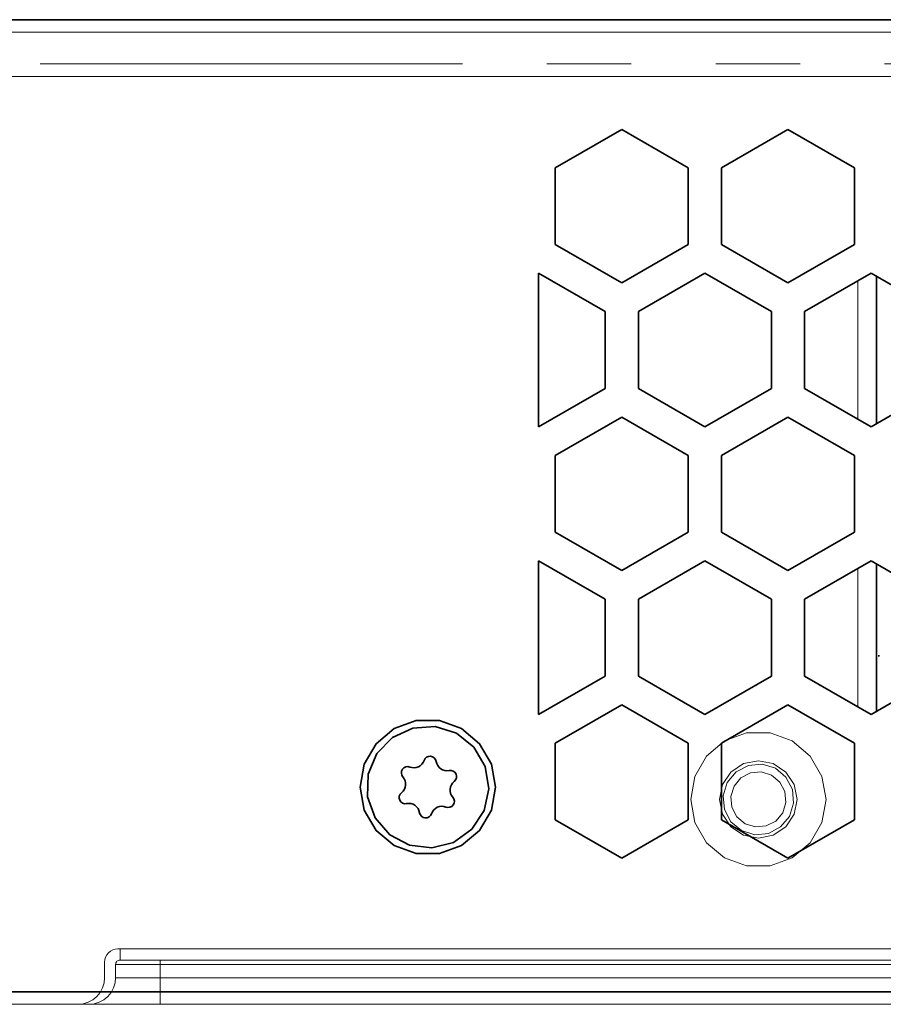
# Model space of a CAD drawing. Units: millimetres. Extents: x 21 to 594, y -420 to -50.
# Drawn here: x 329 to 342, y -214 to -199 of the extents above; entities that cross this region are included whole.
import ezdxf

# ---------------------------------------------------------------- set-up
doc = ezdxf.new("R2010")
doc.units = ezdxf.units.MM
doc.header["$MEASUREMENT"] = 0
for name, pattern in [('AI-Linetype-505', [12.7, 6.35, -1.27, 1.27, -1.27, 1.27, -1.27]), ('AI-Linetype-506', [12.7, 6.35, -1.27, 1.27, -1.27, 1.27, -1.27]), ('AI-Linetype-534', [12.7, 6.35, -1.27, 1.27, -1.27, 1.27, -1.27])]:
    doc.linetypes.add(name, pattern=pattern)
doc.layers.add('Lag 1', color=7, linetype='Continuous', lineweight=0)

# ---------------------------------------------------------------- blocks, each defined once
blk = doc.blocks.new('Block_40')
at = {"layer": 'Lag 1', "color": 18, "linetype": 'AI-Linetype-534', "lineweight": 18, "true_color": 0x010101}
blk.add_line((348.458, -199.457), (269.122, -199.457), dxfattribs=at)
at = {"layer": 'Lag 1', "color": 18, "linetype": 'AI-Linetype-506', "lineweight": 18, "true_color": 0x010101}
blk.add_line((341.706, -204.802), (341.706, -202.722), dxfattribs=at)
at = {"layer": 'Lag 1', "color": 18, "linetype": 'AI-Linetype-505', "lineweight": 18, "true_color": 0x010101}
blk.add_line((341.706, -209.132), (341.706, -207.052), dxfattribs=at)
at = {"layer": 'Lag 1', "color": 18, "lineweight": 35, "true_color": 0x010101}
for points in [[(354.81, -198.79), (354.81, -198.79), (269.122, -198.79), (269.122, -198.79)], [(338.155, -200.442), (338.155, -200.442), (337.155, -201.02), (337.155, -201.02)], [(339.155, -201.02), (339.155, -201.02), (338.155, -200.442), (338.155, -200.442)], [(340.655, -200.442), (340.655, -200.442), (339.655, -201.02), (339.655, -201.02)], [(341.655, -201.02), (341.655, -201.02), (340.655, -200.442), (340.655, -200.442)], [(337.155, -201.02), (337.155, -201.02), (337.155, -202.174), (337.155, -202.174)], [(339.155, -202.174), (339.155, -202.174), (339.155, -201.02), (339.155, -201.02)], [(339.655, -201.02), (339.655, -201.02), (339.655, -202.174), (339.655, -202.174)], [(341.655, -202.174), (341.655, -202.174), (341.655, -201.02), (341.655, -201.02)], [(337.155, -202.174), (337.155, -202.174), (338.155, -202.752), (338.155, -202.752)], [(338.155, -202.752), (338.155, -202.752), (339.155, -202.174), (339.155, -202.174)], [(339.655, -202.174), (339.655, -202.174), (340.655, -202.752), (340.655, -202.752)], [(340.655, -202.752), (340.655, -202.752), (341.655, -202.174), (341.655, -202.174)], [(337.905, -203.184), (337.905, -203.184), (336.905, -202.607), (336.905, -202.607)], [(336.905, -202.607), (336.905, -202.607), (336.905, -204.917), (336.905, -204.917)], [(339.405, -202.607), (339.405, -202.607), (338.405, -203.184), (338.405, -203.184)], [(340.405, -203.184), (340.405, -203.184), (339.405, -202.607), (339.405, -202.607)], [(341.905, -202.607), (341.905, -202.607), (340.905, -203.184), (340.905, -203.184)], [(342.905, -203.184), (342.905, -203.184), (341.905, -202.607), (341.905, -202.607)], [(341.988, -204.869), (341.988, -204.869), (341.988, -202.655), (341.988, -202.655)], [(337.905, -204.339), (337.905, -204.339), (337.905, -203.184), (337.905, -203.184)], [(338.405, -203.184), (338.405, -203.184), (338.405, -204.339), (338.405, -204.339)], [(340.405, -204.339), (340.405, -204.339), (340.405, -203.184), (340.405, -203.184)], [(340.905, -203.184), (340.905, -203.184), (340.905, -204.339), (340.905, -204.339)], [(336.905, -204.917), (336.905, -204.917), (337.905, -204.339), (337.905, -204.339)], [(338.405, -204.339), (338.405, -204.339), (339.405, -204.917), (339.405, -204.917)], [(339.405, -204.917), (339.405, -204.917), (340.405, -204.339), (340.405, -204.339)], [(340.905, -204.339), (340.905, -204.339), (341.905, -204.917), (341.905, -204.917)], [(341.905, -204.917), (341.905, -204.917), (342.905, -204.339), (342.905, -204.339)], [(338.155, -204.772), (338.155, -204.772), (337.155, -205.349), (337.155, -205.349)], [(339.155, -205.349), (339.155, -205.349), (338.155, -204.772), (338.155, -204.772)], [(340.655, -204.772), (340.655, -204.772), (339.655, -205.349), (339.655, -205.349)], [(341.655, -205.349), (341.655, -205.349), (340.655, -204.772), (340.655, -204.772)], [(337.155, -205.349), (337.155, -205.349), (337.155, -206.504), (337.155, -206.504)], [(339.155, -206.504), (339.155, -206.504), (339.155, -205.349), (339.155, -205.349)], [(339.655, -205.349), (339.655, -205.349), (339.655, -206.504), (339.655, -206.504)], [(341.655, -206.504), (341.655, -206.504), (341.655, -205.349), (341.655, -205.349)], [(337.155, -206.504), (337.155, -206.504), (338.155, -207.082), (338.155, -207.082)], [(338.155, -207.082), (338.155, -207.082), (339.155, -206.504), (339.155, -206.504)], [(339.655, -206.504), (339.655, -206.504), (340.655, -207.082), (340.655, -207.082)], [(340.655, -207.082), (340.655, -207.082), (341.655, -206.504), (341.655, -206.504)], [(337.905, -207.514), (337.905, -207.514), (336.905, -206.937), (336.905, -206.937)], [(336.905, -206.937), (336.905, -206.937), (336.905, -209.247), (336.905, -209.247)], [(339.405, -206.937), (339.405, -206.937), (338.405, -207.514), (338.405, -207.514)], [(340.405, -207.514), (340.405, -207.514), (339.405, -206.937), (339.405, -206.937)], [(341.905, -206.937), (341.905, -206.937), (340.905, -207.514), (340.905, -207.514)], [(342.905, -207.514), (342.905, -207.514), (341.905, -206.937), (341.905, -206.937)], [(341.988, -209.199), (341.988, -209.199), (341.988, -206.985), (341.988, -206.985)], [(337.905, -208.669), (337.905, -208.669), (337.905, -207.514), (337.905, -207.514)], [(338.405, -207.514), (338.405, -207.514), (338.405, -208.669), (338.405, -208.669)], [(340.405, -208.669), (340.405, -208.669), (340.405, -207.514), (340.405, -207.514)], [(340.905, -207.514), (340.905, -207.514), (340.905, -208.669), (340.905, -208.669)], [(342.022, -208.355), (342.022, -208.355), (342.022, -208.375), (342.022, -208.375)], [(336.905, -209.247), (336.905, -209.247), (337.905, -208.669), (337.905, -208.669)], [(338.405, -208.669), (338.405, -208.669), (339.405, -209.247), (339.405, -209.247)], [(339.405, -209.247), (339.405, -209.247), (340.405, -208.669), (340.405, -208.669)], [(340.905, -208.669), (340.905, -208.669), (341.905, -209.247), (341.905, -209.247)], [(341.905, -209.247), (341.905, -209.247), (342.905, -208.669), (342.905, -208.669)], [(338.155, -209.102), (338.155, -209.102), (337.155, -209.68), (337.155, -209.68)], [(339.155, -209.68), (339.155, -209.68), (338.155, -209.102), (338.155, -209.102)], [(340.655, -209.102), (340.655, -209.102), (339.655, -209.68), (339.655, -209.68)], [(341.655, -209.68), (341.655, -209.68), (340.655, -209.102), (340.655, -209.102)], [(337.155, -209.68), (337.155, -209.68), (337.155, -210.834), (337.155, -210.834)], [(339.155, -210.834), (339.155, -210.834), (339.155, -209.68), (339.155, -209.68)], [(339.655, -209.68), (339.655, -209.68), (339.655, -210.834), (339.655, -210.834)], [(341.655, -210.834), (341.655, -210.834), (341.655, -209.68), (341.655, -209.68)], [(337.155, -210.834), (337.155, -210.834), (338.155, -211.412), (338.155, -211.412)], [(338.155, -211.412), (338.155, -211.412), (339.155, -210.834), (339.155, -210.834)], [(339.655, -210.834), (339.655, -210.834), (340.655, -211.412), (340.655, -211.412)], [(340.655, -211.412), (340.655, -211.412), (341.655, -210.834), (341.655, -210.834)], [(349.389, -213.424), (349.389, -213.424), (309.222, -213.424), (309.222, -213.424)]]:
    blk.add_open_spline(points, degree=3, dxfattribs=at)
for points, knots in [([(334.222, -210.34), (334.222, -210.34), (334.283, -209.993), (334.283, -209.993), (334.283, -209.993), (334.46, -209.687), (334.46, -209.687), (334.46, -209.687), (334.73, -209.46), (334.73, -209.46), (334.73, -209.46), (335.062, -209.339), (335.062, -209.339), (335.062, -209.339), (335.415, -209.339), (335.415, -209.339), (335.415, -209.339), (335.747, -209.46), (335.747, -209.46), (335.747, -209.46), (336.017, -209.687), (336.017, -209.687), (336.017, -209.687), (336.194, -209.993), (336.194, -209.993), (336.194, -209.993), (336.255, -210.34), (336.255, -210.34), (336.255, -210.34), (336.194, -210.688), (336.194, -210.688), (336.194, -210.688), (336.017, -210.994), (336.017, -210.994), (336.017, -210.994), (335.747, -211.221), (335.747, -211.221), (335.747, -211.221), (335.415, -211.342), (335.415, -211.342), (335.415, -211.342), (335.062, -211.342), (335.062, -211.342), (335.062, -211.342), (334.73, -211.221), (334.73, -211.221), (334.73, -211.221), (334.46, -210.994), (334.46, -210.994), (334.46, -210.994), (334.283, -210.688), (334.283, -210.688), (334.283, -210.688), (334.222, -210.34), (334.222, -210.34)], [0, 0, 0, 0, 1, 1, 1, 2, 2, 2, 3, 3, 3, 4, 4, 4, 5, 5, 5, 6, 6, 6, 7, 7, 7, 8, 8, 8, 9, 9, 9, 10, 10, 10, 11, 11, 11, 12, 12, 12, 13, 13, 13, 14, 14, 14, 15, 15, 15, 16, 16, 16, 17, 17, 17, 18, 18, 18, 18]), ([(335.625, -211.172), (335.625, -211.172), (335.298, -211.255), (335.298, -211.255), (335.298, -211.255), (334.964, -211.215), (334.964, -211.215), (334.964, -211.215), (334.666, -211.057), (334.666, -211.057), (334.666, -211.057), (334.446, -210.802), (334.446, -210.802), (334.446, -210.802), (334.333, -210.485), (334.333, -210.485), (334.333, -210.485), (334.342, -210.148), (334.342, -210.148), (334.342, -210.148), (334.472, -209.837), (334.472, -209.837), (334.472, -209.837), (334.706, -209.594), (334.706, -209.594), (334.706, -209.594), (335.011, -209.452), (335.011, -209.452), (335.011, -209.452), (335.348, -209.43), (335.348, -209.43), (335.348, -209.43), (335.669, -209.531), (335.669, -209.531), (335.669, -209.531), (335.932, -209.741), (335.932, -209.741), (335.932, -209.741), (336.102, -210.033), (336.102, -210.033), (336.102, -210.033), (336.155, -210.365), (336.155, -210.365), (336.155, -210.365), (336.084, -210.694), (336.084, -210.694), (336.084, -210.694), (335.899, -210.976), (335.899, -210.976), (335.899, -210.976), (335.625, -211.172), (335.625, -211.172)], [0, 0, 0, 0, 1, 1, 1, 2, 2, 2, 3, 3, 3, 4, 4, 4, 5, 5, 5, 6, 6, 6, 7, 7, 7, 8, 8, 8, 9, 9, 9, 10, 10, 10, 11, 11, 11, 12, 12, 12, 13, 13, 13, 14, 14, 14, 15, 15, 15, 16, 16, 16, 17, 17, 17, 17]), ([(334.967, -210.039), (334.967, -210.039), (335, -210.048), (335, -210.048), (335, -210.048), (335.033, -210.051), (335.033, -210.051), (335.033, -210.051), (335.065, -210.046), (335.065, -210.046), (335.065, -210.046), (335.097, -210.035), (335.097, -210.035), (335.097, -210.035), (335.125, -210.019), (335.125, -210.019), (335.125, -210.019), (335.15, -209.996), (335.15, -209.996), (335.15, -209.996), (335.17, -209.969), (335.17, -209.969), (335.17, -209.969), (335.183, -209.939), (335.183, -209.939)], [0, 0, 0, 0, 1, 1, 1, 2, 2, 2, 3, 3, 3, 4, 4, 4, 5, 5, 5, 6, 6, 6, 7, 7, 7, 8, 8, 8, 8]), ([(335.364, -209.955), (335.364, -209.955), (335.354, -209.925), (335.354, -209.925), (335.354, -209.925), (335.336, -209.901), (335.336, -209.901), (335.336, -209.901), (335.31, -209.883), (335.31, -209.883), (335.31, -209.883), (335.28, -209.876), (335.28, -209.876), (335.28, -209.876), (335.249, -209.878), (335.249, -209.878), (335.249, -209.878), (335.22, -209.89), (335.22, -209.89), (335.22, -209.89), (335.197, -209.912), (335.197, -209.912), (335.197, -209.912), (335.183, -209.939), (335.183, -209.939)], [0, 0, 0, 0, 1, 1, 1, 2, 2, 2, 3, 3, 3, 4, 4, 4, 5, 5, 5, 6, 6, 6, 7, 7, 7, 8, 8, 8, 8]), ([(335.364, -209.955), (335.364, -209.955), (335.372, -209.987), (335.372, -209.987), (335.372, -209.987), (335.387, -210.017), (335.387, -210.017), (335.387, -210.017), (335.407, -210.044), (335.407, -210.044), (335.407, -210.044), (335.432, -210.065), (335.432, -210.065), (335.432, -210.065), (335.461, -210.082), (335.461, -210.082), (335.461, -210.082), (335.492, -210.092), (335.492, -210.092), (335.492, -210.092), (335.525, -210.095), (335.525, -210.095), (335.525, -210.095), (335.558, -210.092), (335.558, -210.092)], [0, 0, 0, 0, 1, 1, 1, 2, 2, 2, 3, 3, 3, 4, 4, 4, 5, 5, 5, 6, 6, 6, 7, 7, 7, 8, 8, 8, 8]), ([(334.967, -210.039), (334.967, -210.039), (334.937, -210.033), (334.937, -210.033), (334.937, -210.033), (334.906, -210.037), (334.906, -210.037), (334.906, -210.037), (334.878, -210.05), (334.878, -210.05), (334.878, -210.05), (334.857, -210.072), (334.857, -210.072), (334.857, -210.072), (334.843, -210.1), (334.843, -210.1), (334.843, -210.1), (334.84, -210.131), (334.84, -210.131), (334.84, -210.131), (334.847, -210.161), (334.847, -210.161), (334.847, -210.161), (334.863, -210.188), (334.863, -210.188)], [0, 0, 0, 0, 1, 1, 1, 2, 2, 2, 3, 3, 3, 4, 4, 4, 5, 5, 5, 6, 6, 6, 7, 7, 7, 8, 8, 8, 8]), ([(335.635, -210.256), (335.635, -210.256), (335.656, -210.233), (335.656, -210.233), (335.656, -210.233), (335.668, -210.205), (335.668, -210.205), (335.668, -210.205), (335.67, -210.174), (335.67, -210.174), (335.67, -210.174), (335.662, -210.144), (335.662, -210.144), (335.662, -210.144), (335.644, -210.118), (335.644, -210.118), (335.644, -210.118), (335.619, -210.1), (335.619, -210.1), (335.619, -210.1), (335.589, -210.09), (335.589, -210.09), (335.589, -210.09), (335.558, -210.092), (335.558, -210.092)], [0, 0, 0, 0, 1, 1, 1, 2, 2, 2, 3, 3, 3, 4, 4, 4, 5, 5, 5, 6, 6, 6, 7, 7, 7, 8, 8, 8, 8]), ([(334.842, -210.425), (334.842, -210.425), (334.866, -210.401), (334.866, -210.401), (334.866, -210.401), (334.885, -210.374), (334.885, -210.374), (334.885, -210.374), (334.898, -210.343), (334.898, -210.343), (334.898, -210.343), (334.904, -210.311), (334.904, -210.311), (334.904, -210.311), (334.903, -210.277), (334.903, -210.277), (334.903, -210.277), (334.896, -210.245), (334.896, -210.245), (334.896, -210.245), (334.883, -210.215), (334.883, -210.215), (334.883, -210.215), (334.863, -210.188), (334.863, -210.188)], [0, 0, 0, 0, 1, 1, 1, 2, 2, 2, 3, 3, 3, 4, 4, 4, 5, 5, 5, 6, 6, 6, 7, 7, 7, 8, 8, 8, 8]), ([(335.635, -210.256), (335.635, -210.256), (335.611, -210.28), (335.611, -210.28), (335.611, -210.28), (335.592, -210.307), (335.592, -210.307), (335.592, -210.307), (335.579, -210.337), (335.579, -210.337), (335.579, -210.337), (335.573, -210.37), (335.573, -210.37), (335.573, -210.37), (335.574, -210.403), (335.574, -210.403), (335.574, -210.403), (335.581, -210.436), (335.581, -210.436), (335.581, -210.436), (335.594, -210.466), (335.594, -210.466), (335.594, -210.466), (335.614, -210.493), (335.614, -210.493)], [0, 0, 0, 0, 1, 1, 1, 2, 2, 2, 3, 3, 3, 4, 4, 4, 5, 5, 5, 6, 6, 6, 7, 7, 7, 8, 8, 8, 8]), ([(334.842, -210.425), (334.842, -210.425), (334.821, -210.447), (334.821, -210.447), (334.821, -210.447), (334.809, -210.476), (334.809, -210.476), (334.809, -210.476), (334.807, -210.507), (334.807, -210.507), (334.807, -210.507), (334.815, -210.537), (334.815, -210.537), (334.815, -210.537), (334.833, -210.563), (334.833, -210.563), (334.833, -210.563), (334.858, -210.581), (334.858, -210.581), (334.858, -210.581), (334.888, -210.59), (334.888, -210.59), (334.888, -210.59), (334.919, -210.589), (334.919, -210.589)], [0, 0, 0, 0, 1, 1, 1, 2, 2, 2, 3, 3, 3, 4, 4, 4, 5, 5, 5, 6, 6, 6, 7, 7, 7, 8, 8, 8, 8]), ([(335.51, -210.642), (335.51, -210.642), (335.54, -210.648), (335.54, -210.648), (335.54, -210.648), (335.571, -210.644), (335.571, -210.644), (335.571, -210.644), (335.599, -210.631), (335.599, -210.631), (335.599, -210.631), (335.62, -210.609), (335.62, -210.609), (335.62, -210.609), (335.634, -210.58), (335.634, -210.58), (335.634, -210.58), (335.637, -210.55), (335.637, -210.55), (335.637, -210.55), (335.63, -210.519), (335.63, -210.519), (335.63, -210.519), (335.614, -210.493), (335.614, -210.493)], [0, 0, 0, 0, 1, 1, 1, 2, 2, 2, 3, 3, 3, 4, 4, 4, 5, 5, 5, 6, 6, 6, 7, 7, 7, 8, 8, 8, 8]), ([(335.113, -210.726), (335.113, -210.726), (335.105, -210.693), (335.105, -210.693), (335.105, -210.693), (335.091, -210.664), (335.091, -210.664), (335.091, -210.664), (335.07, -210.637), (335.07, -210.637), (335.07, -210.637), (335.045, -210.615), (335.045, -210.615), (335.045, -210.615), (335.016, -210.599), (335.016, -210.599), (335.016, -210.599), (334.985, -210.589), (334.985, -210.589), (334.985, -210.589), (334.952, -210.586), (334.952, -210.586), (334.952, -210.586), (334.919, -210.589), (334.919, -210.589)], [0, 0, 0, 0, 1, 1, 1, 2, 2, 2, 3, 3, 3, 4, 4, 4, 5, 5, 5, 6, 6, 6, 7, 7, 7, 8, 8, 8, 8]), ([(335.113, -210.726), (335.113, -210.726), (335.123, -210.755), (335.123, -210.755), (335.123, -210.755), (335.141, -210.78), (335.141, -210.78), (335.141, -210.78), (335.167, -210.797), (335.167, -210.797), (335.167, -210.797), (335.197, -210.805), (335.197, -210.805), (335.197, -210.805), (335.228, -210.803), (335.228, -210.803), (335.228, -210.803), (335.257, -210.79), (335.257, -210.79), (335.257, -210.79), (335.28, -210.769), (335.28, -210.769), (335.28, -210.769), (335.294, -210.742), (335.294, -210.742)], [0, 0, 0, 0, 1, 1, 1, 2, 2, 2, 3, 3, 3, 4, 4, 4, 5, 5, 5, 6, 6, 6, 7, 7, 7, 8, 8, 8, 8]), ([(335.51, -210.642), (335.51, -210.642), (335.478, -210.633), (335.478, -210.633), (335.478, -210.633), (335.444, -210.63), (335.444, -210.63), (335.444, -210.63), (335.412, -210.634), (335.412, -210.634), (335.412, -210.634), (335.38, -210.645), (335.38, -210.645), (335.38, -210.645), (335.352, -210.662), (335.352, -210.662), (335.352, -210.662), (335.327, -210.685), (335.327, -210.685), (335.327, -210.685), (335.308, -210.711), (335.308, -210.711), (335.308, -210.711), (335.294, -210.742), (335.294, -210.742)], [0, 0, 0, 0, 1, 1, 1, 2, 2, 2, 3, 3, 3, 4, 4, 4, 5, 5, 5, 6, 6, 6, 7, 7, 7, 8, 8, 8, 8])]:
    blk.add_open_spline(points, degree=3, knots=knots, dxfattribs=at)

msp = doc.modelspace()

# ---------------------------------------------------------------- linework, layer by layer
at = {"layer": 'Lag 1', "color": 250, "lineweight": 18, "true_color": 0x1d1d1b}
for p, q in [((383.844, -198.976), (319.543, -198.976)), ((329.669, -198.976), (329.562, -198.976)), ((329.562, -198.976), (329.562, -198.976)), ((330.518, -198.976), (329.669, -198.976)), ((329.669, -198.976), (329.669, -198.976)), ((331.258, -198.976), (330.518, -198.976)), ((330.518, -198.976), (330.518, -198.976)), ((331.258, -198.976), (331.258, -198.976)), ((338.513, -198.976), (338.402, -198.976)), ((338.402, -198.976), (338.402, -198.976)), ((339.18, -198.976), (338.513, -198.976)), ((338.513, -198.976), (338.513, -198.976)), ((339.193, -198.976), (339.18, -198.976)), ((339.18, -198.976), (339.18, -198.976)), ((339.993, -198.976), (339.193, -198.976)), ((339.193, -198.976), (339.193, -198.976)), ((340.793, -198.976), (339.993, -198.976)), ((339.993, -198.976), (339.993, -198.976)), ((340.807, -198.976), (340.793, -198.976)), ((340.793, -198.976), (340.793, -198.976)), ((340.807, -198.976), (340.807, -198.976)), ((340.887, -198.976), (340.807, -198.976)), ((340.887, -198.976), (340.887, -198.976)), ((377.513, -199.643), (319.543, -199.643)), ((330.577, -212.776), (349.843, -212.776)), ((349.81, -212.943), (330.61, -212.943)), ((330.376, -213.21), (330.376, -212.976)), ((330.543, -213.01), (330.543, -213.21)), ((331.21, -213.01), (331.21, -213.21)), ((349.21, -213.01), (331.21, -213.01)), ((331.21, -213.21), (349.21, -213.21)), ((329.976, -213.61), (314.876, -213.61)), ((330.143, -213.61), (329.976, -213.61)), ((349.21, -213.61), (331.21, -213.61))]:
    msp.add_line(p, q, dxfattribs=at)
at = {"layer": 'Lag 1', "color": 254, "lineweight": 18, "true_color": 0xe3e3e3}
for points in [[(339.193, -210.526), (339.254, -210.179), (339.431, -209.873), (339.701, -209.646), (340.033, -209.525), (340.387, -209.525), (340.718, -209.646), (340.989, -209.873), (341.165, -210.179), (341.227, -210.526), (341.165, -210.874), (340.989, -211.18), (340.718, -211.407), (340.387, -211.528), (340.033, -211.528), (339.701, -211.407), (339.431, -211.18), (339.254, -210.874), (339.193, -210.526)], [(339.627, -210.526), (339.671, -210.75), (339.797, -210.939), (339.987, -211.065), (340.21, -211.11), (340.433, -211.065), (340.623, -210.939), (340.749, -210.75), (340.793, -210.526), (340.749, -210.303), (340.623, -210.114), (340.433, -209.987), (340.21, -209.943), (339.987, -209.987), (339.797, -210.114), (339.671, -210.303), (339.627, -210.526)], [(340.721, -210.375), (340.625, -210.191), (340.465, -210.058), (340.266, -209.996), (340.059, -210.015), (339.875, -210.112), (339.741, -210.271), (339.68, -210.47), (339.698, -210.677), (339.795, -210.862), (339.955, -210.995), (340.154, -211.057), (340.361, -211.038), (340.545, -210.941), (340.678, -210.781), (340.74, -210.583), (340.721, -210.375)], [(340.61, -210.409), (340.534, -210.265), (340.409, -210.161), (340.254, -210.112), (340.092, -210.127), (339.948, -210.202), (339.844, -210.327), (339.796, -210.482), (339.81, -210.644), (339.886, -210.788), (340.011, -210.892), (340.166, -210.941), (340.328, -210.926), (340.472, -210.851), (340.576, -210.726), (340.624, -210.571), (340.61, -210.409)]]:
    msp.add_lwpolyline(points, dxfattribs=at)
at = {"layer": 'Lag 1', "color": 250, "lineweight": 18, "true_color": 0x1d1d1b}
for points in [[(330.376, -212.976), (330.38, -212.937), (330.392, -212.9), (330.41, -212.865), (330.435, -212.835), (330.465, -212.81), (330.5, -212.792), (330.538, -212.78), (330.577, -212.776)], [(330.61, -212.943), (330.61, -212.936), (330.61, -212.913), (330.61, -212.876), (330.61, -212.826), (330.61, -212.776)], [(330.543, -213.01), (330.544, -212.997), (330.548, -212.984), (330.555, -212.973), (330.563, -212.963), (330.573, -212.954), (330.584, -212.948), (330.597, -212.944), (330.61, -212.943)], [(331.21, -212.943), (331.21, -212.945), (331.21, -212.948), (331.21, -212.954), (331.21, -212.963), (331.21, -212.973), (331.21, -212.984), (331.21, -212.997), (331.21, -213.01)], [(331.21, -213.01), (331.08, -213.01), (330.955, -213.01), (330.839, -213.01), (330.739, -213.01), (330.656, -213.01), (330.594, -213.01), (330.556, -213.01), (330.543, -213.01)], [(329.976, -213.61), (330.055, -213.602), (330.13, -213.579), (330.199, -213.542), (330.259, -213.493), (330.309, -213.432), (330.346, -213.363), (330.369, -213.288), (330.376, -213.21)], [(330.143, -213.61), (330.221, -213.602), (330.296, -213.579), (330.366, -213.542), (330.426, -213.493), (330.476, -213.432), (330.513, -213.363), (330.536, -213.288), (330.543, -213.21)], [(330.543, -213.21), (330.556, -213.21), (330.594, -213.21), (330.655, -213.21), (330.739, -213.21), (330.84, -213.21), (330.955, -213.21), (331.08, -213.21), (331.21, -213.21)], [(331.21, -213.21), (331.21, -213.288), (331.21, -213.363), (331.21, -213.432), (331.21, -213.493), (331.21, -213.542), (331.21, -213.58), (331.21, -213.602), (331.21, -213.61)], [(331.21, -213.61), (331.002, -213.61), (330.802, -213.61), (330.617, -213.61), (330.455, -213.61), (330.323, -213.61), (330.224, -213.61), (330.164, -213.61), (330.143, -213.61)]]:
    msp.add_lwpolyline(points, dxfattribs=at)

# ---------------------------------------------------------------- block references
at = {"layer": 'Lag 1'}
msp.add_blockref('Block_40', (0, 0), dxfattribs=at)

doc.saveas('drawing.dxf')
